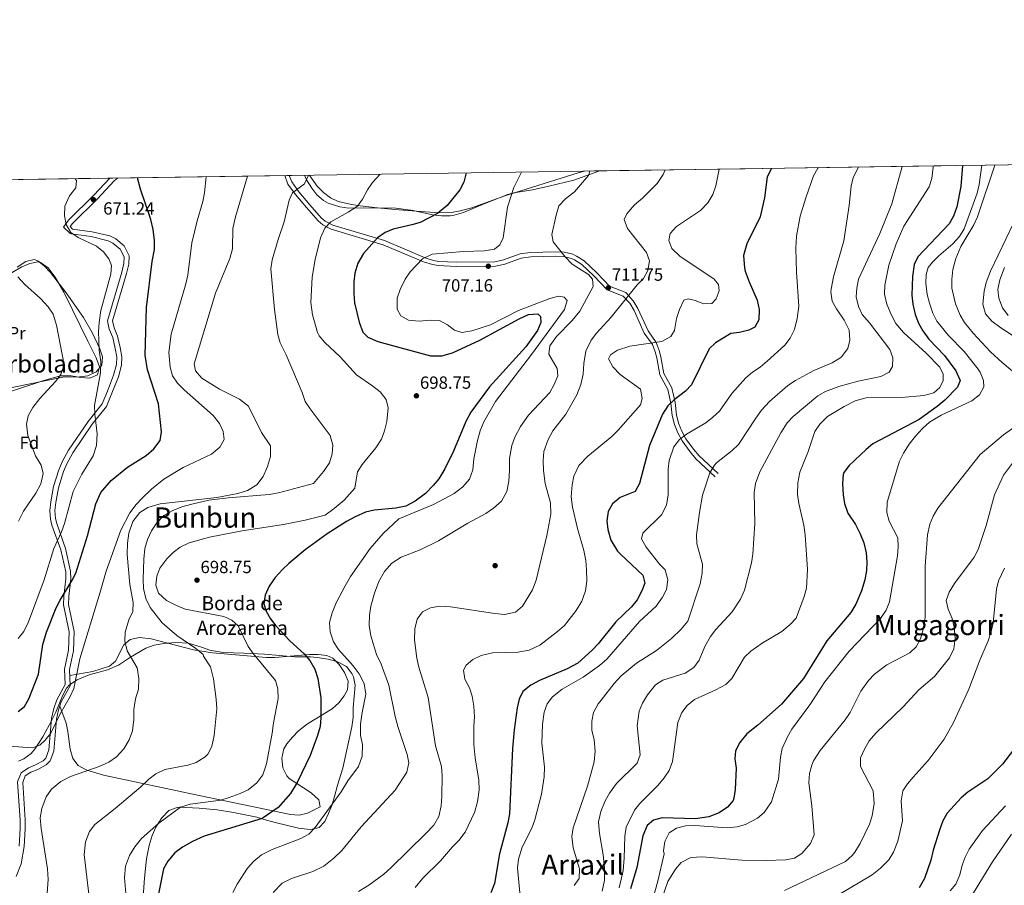
# Model space of a CAD drawing. Units: metres. Extents: x 600322 to 607196, y 4747671 to 4752401.
# Drawn here: x 601123 to 601683, y 4751909 to 4752401 of the extents above; entities that cross this region are included whole.
import ezdxf
from ezdxf.enums import TextEntityAlignment as Align

# ---------------------------------------------------------------- set-up
doc = ezdxf.new("R2010")
doc.units = ezdxf.units.M
doc.header["$MEASUREMENT"] = 0
doc.linetypes.add('DGN Style 3', pattern=[119.94234, 85.6731, -34.26924])
for name, color, linetype, lineweight in [('Nivel 17', 7, 'Continuous', 0), ('Nivel 21', 7, 'Continuous', 0), ('Nivel 35', 7, 'Continuous', 0), ('Nivel 36', 7, 'Continuous', 0), ('Nivel 37', 7, 'Continuous', 0), ('Nivel 4', 7, 'Continuous', 0), ('Nivel 41', 7, 'Continuous', 0), ('Nivel 44', 7, 'Continuous', 0), ('Nivel 45', 7, 'Continuous', 0), ('Nivel 48', 7, 'Continuous', 0), ('Nivel 49', 7, 'Continuous', 0), ('Nivel 5', 7, 'Continuous', 0), ('Nivel 57', 7, 'Continuous', 0), ('Nivel 59', 7, 'Continuous', 0), ('Nivel 61', 7, 'Continuous', 0), ('Nivel 7', 7, 'Continuous', 0)]:
    doc.layers.add(name, color=color, linetype=linetype, lineweight=lineweight)
doc.styles.add('Style-Arial', font='txt')
doc.styles.add('Style-Arial Narrow', font='txt')
doc.styles.add('Style-Times New Roman', font='txt')

# ---------------------------------------------------------------- blocks, each defined once
blk = doc.blocks.new('5PATER')
at = {"layer": 'Nivel 7', "linetype": 'Continuous', "lineweight": 0}
h = blk.add_hatch(color=51, dxfattribs=at)
edge = h.paths.add_edge_path()
edge.add_ellipse((0, 0), major_axis=(-1.1, -1.11), ratio=0.999422, start_angle=0, end_angle=360)
blk = doc.blocks.new('5PERFI_1')
at = {"layer": 'Nivel 17', "linetype": 'Continuous', "lineweight": 0}
h = blk.add_hatch(color=7, dxfattribs=at)
edge = h.paths.add_edge_path()
edge.add_arc((0, 0), 1.56, 315, 675)
blk = doc.blocks.new('5PERFI')
at = {"layer": 'Nivel 17', "color": 7, "linetype": 'Continuous', "lineweight": 0}
blk.add_blockref('5PERFI_1', (0, 0), dxfattribs=at)

msp = doc.modelspace()

# ---------------------------------------------------------------- linework, layer by layer
at = {"layer": 'Nivel 21', "color": 7, "linetype": 'DGN Style 3', "lineweight": 0}
for points in [[(601273.83, 4752312.35, 689.59), (601275.65, 4752307.54, 690.41), (601279.9, 4752301.67, 691.06), (601286.24, 4752294.15, 691.88), (601292.84, 4752286.54, 693.71), (601295.51, 4752284.33, 694.32), (601300.29, 4752281.87, 695.34), (601329.76, 4752273.05, 701.35), (601352.87, 4752263.33, 705.91), (601357.84, 4752261.73, 706.62), (601361.17, 4752261.12, 706.85), (601371.39, 4752260.71, 706.89), (601393.7, 4752260.87, 706.55), (601398.95, 4752261.99, 706.53), (601408.33, 4752265.42, 706.79), (601413.92, 4752266.17, 707.22), (601427.82, 4752266.57, 708.6), (601432.44, 4752266.31, 709.14), (601436.91, 4752265.24, 709.68), (601438.7, 4752264.44, 709.91), (601442.75, 4752261.84, 710.24), (601449.74, 4752255.34, 710.65), (601457.17, 4752247.4, 712.97), (601466.44, 4752243.74, 714.27), (601470.07, 4752239.72, 715.53), (601472.58, 4752235.52, 716.64), (601478.36, 4752222.81, 718.47), (601482.94, 4752216.26, 720.61), (601484.47, 4752212.17, 721.99), (601485.41, 4752208.71, 723.05), (601487.2, 4752199.01, 723.97), (601491.73, 4752190.7, 726.11), (601493.47, 4752182.95, 725.81), (601494.26, 4752175.83, 727.64), (601495.58, 4752170.82, 728.81), (601497.46, 4752166.02, 729.97), (601499.93, 4752161.42, 731.09), (601504.39, 4752155.16, 732.61), (601507.76, 4752151.3, 733.55), (601518.7, 4752141.05, 736.2)], [(601122.88, 4751931.04, 681.18), (601123.45, 4751941, 682.14), (601123.44, 4751945.85, 682.4), (601121.94, 4751967.66, 682.4), (601123.87, 4751972.77, 682.4), (601128.18, 4751975.56, 682.62), (601132.12, 4751977.19, 682.71), (601136.5, 4751979.51, 681.84), (601137.94, 4751981, 681.48), (601139.7, 4751985.7, 680.87), (601141.16, 4752003.65, 679.09), (601142.45, 4752009.3, 679), (601144.14, 4752014.17, 679.04), (601148.88, 4752022.87, 678.43), (601148.56, 4752031.63, 678.73), (601150.78, 4752042.36, 678.43), (601151.26, 4752052.88, 677.82), (601148.03, 4752068.22, 675.37), (601148.16, 4752073.16, 674.71), (601149.4, 4752083.1, 673.46), (601149.25, 4752087.04, 672.92), (601146.47, 4752099.46, 670.48), (601141.4, 4752113.6, 669.26), (601140.62, 4752116.9, 668.95), (601140.31, 4752121.81, 668.44), (601140.76, 4752126.83, 667.9), (601142.37, 4752135.43, 666.81), (601145.34, 4752144.96, 666.8), (601147.26, 4752149.59, 667.2), (601150.87, 4752156.21, 667.95), (601162.06, 4752172.56, 670.37), (601169.93, 4752182.56, 670.78), (601172.96, 4752189.67, 670.48), (601176.54, 4752198.86, 672.26), (601178.17, 4752204.94, 672.19), (601178.26, 4752209.14, 672.01), (601177.48, 4752214.06, 671.74), (601176.07, 4752220.18, 671.4), (601174.07, 4752224.97, 671.18), (601173.02, 4752229.76, 671.09), (601181.14, 4752257.46, 672.01), (601182.37, 4752262.39, 672.18), (601182.45, 4752266.08, 672.31), (601180.3, 4752270.57, 672.34), (601176.16, 4752273.98, 672.17), (601173.34, 4752275.3, 672.01), (601163.71, 4752277.64, 670.6), (601152.4, 4752279.17, 670.2), (601151.58, 4752279.5, 670.17), (601148.06, 4752283.05, 669.87), (601150.93, 4752287.03, 670), (601165.29, 4752301.15, 672.01), (601174.3, 4752310.87, 672.87)]]:
    msp.add_polyline3d(points, dxfattribs=at)
at = {"layer": 'Nivel 21', "color": 7, "linetype": 'Continuous', "lineweight": 0}
for points in [[(601276.42, 4752312.39, 689.78), (601277.82, 4752308.71, 690.41), (601281.82, 4752303.17, 691.06), (601288.09, 4752295.74, 691.88), (601294.55, 4752288.29, 693.71), (601296.86, 4752286.38, 694.32), (601301.21, 4752284.14, 695.34), (601330.59, 4752275.35, 701.35), (601353.72, 4752265.62, 705.91), (601358.44, 4752264.1, 706.62), (601361.44, 4752263.55, 706.85), (601371.43, 4752263.15, 706.89), (601393.43, 4752263.31, 706.55), (601398.28, 4752264.34, 706.53), (601407.74, 4752267.8, 706.79), (601413.72, 4752268.6, 707.22), (601427.85, 4752269.01, 708.6), (601432.79, 4752268.74, 709.14), (601437.69, 4752267.57, 709.68), (601439.87, 4752266.6, 709.91), (601444.25, 4752263.77, 710.24), (601451.46, 4752257.07, 710.65), (601458.58, 4752249.47, 712.97), (601467.87, 4752245.8, 714.27), (601472.04, 4752241.18, 715.53), (601474.74, 4752236.66, 716.64), (601480.49, 4752224.03, 718.47), (601485.12, 4752217.41, 720.61), (601486.79, 4752212.92, 721.99), (601487.79, 4752209.25, 723.05), (601489.53, 4752199.84, 723.97), (601494.04, 4752191.57, 726.11), (601495.88, 4752183.36, 725.81), (601496.67, 4752176.28, 727.64), (601497.9, 4752171.57, 728.81), (601499.68, 4752167.04, 729.97), (601502.01, 4752162.71, 731.09), (601506.31, 4752156.68, 732.61), (601509.52, 4752153, 733.55), (601520.37, 4752142.83, 736.2)], [(601121.05, 4751913.72, 680.92), (601123.91, 4751921, 680.87), (601125.71, 4751930.7, 681.18), (601126.29, 4751940.92, 682.14), (601126.29, 4751945.95, 682.4), (601124.82, 4751967.23, 682.4), (601126.2, 4751970.89, 682.4), (601129.5, 4751973.03, 682.62), (601133.34, 4751974.61, 682.71), (601138.24, 4751977.21, 681.84), (601140.4, 4751979.45, 681.48), (601142.5, 4751985.08, 680.87), (601143.98, 4752003.22, 679.09), (601145.19, 4752008.52, 679), (601146.74, 4752013.02, 679.04), (601151.76, 4752022.19, 678.43), (601151.42, 4752031.39, 678.73), (601153.61, 4752042, 678.43), (601154.12, 4752053.11, 677.82), (601150.88, 4752068.48, 675.37), (601151, 4752072.94, 674.71), (601152.25, 4752082.98, 673.46), (601152.08, 4752087.41, 672.92), (601149.2, 4752100.25, 670.48), (601144.13, 4752114.41, 669.26), (601143.44, 4752117.32, 668.95), (601143.16, 4752121.78, 668.44), (601143.58, 4752126.44, 667.9), (601145.13, 4752134.74, 666.81), (601148.02, 4752143.99, 666.8), (601149.83, 4752148.36, 667.2), (601153.3, 4752154.72, 667.95), (601164.36, 4752170.88, 670.37), (601172.4, 4752181.1, 670.78), (601175.59, 4752188.59, 670.48), (601179.25, 4752197.98, 672.26), (601181.01, 4752204.54, 672.19), (601181.11, 4752209.33, 672.01), (601180.27, 4752214.61, 671.74), (601178.79, 4752221.05, 671.4), (601176.8, 4752225.83, 671.18), (601175.96, 4752229.66, 671.09), (601183.89, 4752256.72, 672.01), (601185.2, 4752262.01, 672.18), (601185.31, 4752266.7, 672.31), (601182.59, 4752272.36, 672.34), (601177.7, 4752276.4, 672.17), (601174.29, 4752278, 672.01), (601164.24, 4752280.44, 670.6), (601153.17, 4752281.93, 670.2), (601151.77, 4752283.34, 669.87), (601153.09, 4752285.17, 670), (601167.33, 4752299.16, 672.01), (601176.76, 4752309.35, 672.92), (601178.8, 4752310.94, 673.39)]]:
    msp.add_polyline3d(points, dxfattribs=at)
at = {"layer": 'Nivel 35', "color": 92, "linetype": 'DGN Style 3', "lineweight": 0}
for points in [[(601287.92, 4752312.56, 691.1), (601288.11, 4752312.18, 691.14), (601292.39, 4752306.33, 692.18), (601295.94, 4752302.67, 693.17), (601299.88, 4752299.71, 694.19), (601304.28, 4752297.62, 695.09), (601311.8, 4752295.95, 695.95), (601316.76, 4752295.15, 696.17), (601326.68, 4752293.92, 696.36), (601336.56, 4752292.96, 697.04), (601361.27, 4752291.08, 701.47), (601368.66, 4752291.36, 702.36), (601373.57, 4752292.22, 702.84), (601380.27, 4752294.09, 703.38), (601398.44, 4752300.57, 704.45), (601440.79, 4752313.83, 709.07), (601444.34, 4752314.88, 709.37)], [(601133.36, 4752263.23, 666.4), (601128.86, 4752262.35, 665.92), (601124.3, 4752260.53, 665.35), (601115.27, 4752255.14, 664.07)], [(601117.78, 4752189.56, 663.14), (601136.76, 4752195.77, 667.38), (601146.25, 4752198.41, 668.75), (601152.46, 4752198.51, 669.13), (601157.85, 4752197.48, 669.28), (601162.99, 4752197.17, 669.36), (601167.27, 4752199.1, 669.46), (601168.57, 4752203.5, 669.59), (601166.58, 4752208.74, 669.7), (601161.82, 4752218.21, 669.52), (601153.13, 4752236.06, 666.49), (601148.15, 4752246.07, 666.11), (601143.25, 4752254.64, 666.05), (601139.28, 4752259.82, 666.1), (601135.02, 4752262.99, 666.43), (601133.36, 4752263.23, 666.4)], [(601198.45, 4751937.02, 697.13), (601200.51, 4751941.71, 697.13), (601203.88, 4751947.15, 696.83), (601207.86, 4751951.19, 697.13), (601212.58, 4751952.98, 697.42), (601213.85, 4751953.07, 697.44), (601225.21, 4751952.55, 697.44), (601235.37, 4751951.61, 698.4), (601244.71, 4751950.14, 699.46), (601257.96, 4751947.39, 700.8), (601263.57, 4751945.7, 702.33), (601268.36, 4751944.39, 702.92), (601281.71, 4751941.28, 703.55), (601286.64, 4751940.62, 704.13), (601288.63, 4751940.5, 704.47), (601293.42, 4751941.63, 705.36), (601296.57, 4751945.06, 706.3), (601298.82, 4751949.49, 706.9), (601300.75, 4751954.59, 707.22), (601302.15, 4751959.31, 706.39), (601303.95, 4751965.64, 704.16), (601306.86, 4751975.28, 702.65), (601312.08, 4751998.93, 702.94), (601312.8, 4752004.06, 703.25), (601312.8, 4752009.73, 703.25), (601314, 4752022.49, 703.25), (601312.87, 4752027.31, 703.25), (601311.96, 4752029.2, 703.25), (601308.99, 4752033.21, 703.25), (601303.46, 4752036.08, 702.94), (601298.63, 4752037.25, 702.27), (601292.38, 4752038.24, 700.97), (601288.58, 4752038.61, 700.19), (601279.32, 4752038.63, 699.27), (601262.32, 4752040.09, 699.27), (601250.6, 4752040.67, 694.99), (601238.77, 4752041.21, 692.62), (601231.22, 4752042.43, 690.1), (601226.53, 4752044.06, 689.58), (601218.98, 4752046.47, 689.49), (601212, 4752046.74, 688.27), (601205.08, 4752046.26, 688.27), (601199.54, 4752045.2, 687.35), (601194.84, 4752043.67, 686.59), (601186.04, 4752038.54, 685.21), (601179.3, 4752033.87, 683.38), (601173.12, 4752031.32, 682.16), (601167.56, 4752029.82, 681.85), (601162.62, 4752028.51, 680.02), (601155.72, 4752025.51, 679.71), (601151.52, 4752022.74, 679.32), (601149.78, 4752020.79, 679.1), (601147.4, 4752016.42, 678.62), (601143.56, 4752007.1, 678.18), (601141.31, 4752002.64, 678.16), (601136.34, 4751993.24, 678.7), (601132.14, 4751986.79, 678.8), (601129.53, 4751983.66, 678.79), (601125.54, 4751980.64, 679.37), (601122.38, 4751979.36, 679.71)], [(601193.27, 4751902.45, 697.13), (601194.08, 4751912.86, 697.44), (601195.28, 4751923.84, 697.13), (601196.65, 4751931.42, 697.13), (601198.45, 4751937.02, 697.13)]]:
    msp.add_polyline3d(points, dxfattribs=at)
at = {"layer": 'Nivel 36', "color": 92, "linetype": 'Continuous', "lineweight": 0}
for points in [[(601452.87, 4752315.01, 710.49), (601450.41, 4752314.02, 710.34), (601438.22, 4752309.77, 710.34), (601424, 4752306.25, 708.12), (601414.77, 4752304.2, 707.17), (601404.21, 4752302.57, 705.12), (601400.68, 4752301.55, 704.65), (601387.75, 4752296.41, 703.7), (601375.53, 4752291.37, 701.48), (601370.15, 4752289.79, 700.54), (601367.91, 4752289.4, 699.9), (601362.99, 4752289.48, 699.43), (601357.97, 4752290.11, 699.08), (601346.89, 4752292.47, 697.69), (601336.98, 4752293.87, 697.44), (601318.5, 4752294.04, 695.48), (601310.05, 4752293.75, 694.84), (601305.19, 4752294.51, 693.94), (601298.52, 4752296.7, 693.01), (601295.92, 4752298.2, 692.63), (601292.19, 4752301.45, 691.63), (601289.17, 4752305.21, 690.73), (601286.25, 4752309.84, 690.1), (601285.12, 4752312.52, 689.78)], [(601121.72, 4752260.28, 665.39), (601126.59, 4752263.39, 665.74), (601131.27, 4752264.53, 666.09), (601133.43, 4752263.83, 666.26), (601137.11, 4752260.92, 666.44), (601140.56, 4752257.25, 666.43), (601149.58, 4752245.61, 666.91), (601159.39, 4752231.67, 668.4), (601164.6, 4752222.81, 669.5), (601168.73, 4752213.82, 670.68), (601170.28, 4752209.29, 671.15), (601169.76, 4752204.44, 670.97), (601166.68, 4752200.7, 670.23), (601161.93, 4752198.45, 669.04), (601157.16, 4752197.9, 667.6), (601147.54, 4752197.77, 665.16), (601109.26, 4752189.84, 660.16)], [(601145.92, 4752010.64, 679.02), (601149.44, 4752000.97, 680.85), (601150.55, 4751996.18, 681.47), (601151.75, 4751986.22, 682.31), (601153.36, 4751980.89, 683.11), (601156.36, 4751976.88, 683.85), (601161.27, 4751974.11, 684.59), (601170.68, 4751971.32, 685.91), (601221.62, 4751960.49, 694.74), (601277.11, 4751948.9, 701.64), (601281.99, 4751948.62, 702.16), (601286.86, 4751949.66, 702.57), (601294.07, 4751953.28, 702.86), (601293.27, 4751957.39, 702.56), (601288.86, 4751961.29, 701.94), (601276.44, 4751969.46, 699.23), (601274.99, 4751971.03, 698.89), (601272.83, 4751975.62, 698.2), (601272.27, 4751981.07, 697.68), (601273.36, 4751986.36, 697.5), (601274.98, 4751989.24, 697.66), (601278.19, 4751993.02, 698.14), (601281.72, 4751996.52, 698.7), (601286.76, 4752000.63, 699.5), (601300.92, 4752009.07, 701.64), (601304.68, 4752012.57, 702.24), (601307.69, 4752016.57, 702.78), (601309.48, 4752019.95, 703.17), (601309.88, 4752024.83, 703.45), (601307.88, 4752029.78, 703.47), (601304.86, 4752034.29, 703.39), (601301.3, 4752037.89, 703.1), (601297.8, 4752039.4, 702.55), (601292.89, 4752039.97, 701.63), (601287.97, 4752040, 700.71), (601268.31, 4752038.32, 697), (601263.41, 4752038.32, 696.07), (601232.81, 4752041, 690.24), (601221.97, 4752042.61, 688.35), (601197.82, 4752048.87, 686.3), (601191.29, 4752049.57, 685.17), (601186, 4752048.6, 684.21), (601182.3, 4752045.55, 683.38), (601177.52, 4752036.12, 681.81), (601174.18, 4752033.4, 681.16), (601164.65, 4752030.36, 680.57), (601151.54, 4752027.99, 678.62)]]:
    msp.add_polyline3d(points, dxfattribs=at)
at = {"layer": 'Nivel 4', "color": 30, "linetype": 'Continuous', "lineweight": 30, "flags": 128}
for points, elevation in [([(601659.3, 4752318.08), (601658.48, 4752306.11), (601656.18, 4752294.6), (601654.33, 4752289.18), (601651.84, 4752284.82), (601633.97, 4752266.21), (601631.8, 4752261.7), (601630.83, 4752254.98), (601630.56, 4752244.34), (601631.17, 4752239.29), (601632.49, 4752233.42), (601634.32, 4752228.33), (601636.8, 4752223.98), (601640.28, 4752219.35), (601649.08, 4752210.05), (601655.63, 4752201.34), (601658.11, 4752195.73), (601656.59, 4752192.09), (601649.29, 4752184.69), (601644.99, 4752180.99), (601634.62, 4752173.55), (601608.4, 4752159.72), (601604.5, 4752156.58), (601594.89, 4752147.52), (601591.84, 4752143.5), (601591.45, 4752142.31), (601591.11, 4752137.31), (601591.44, 4752130.83), (601592.26, 4752125.78), (601594.1, 4752120.37), (601598.57, 4752113.89), (601601.15, 4752108.69), (601603.18, 4752103.44), (601604.56, 4752097.71), (601604.93, 4752092.68), (601604.68, 4752087.68), (601603.74, 4752082.35), (601601.88, 4752076.16), (601598.67, 4752068.58), (601595.8, 4752063.92), (601582.1, 4752047.77), (601568.92, 4752026.34), (601556.41, 4752011.71), (601542.94, 4751999.84), (601536.7, 4751994.9), (601532.64, 4751989.95), (601530.28, 4751985.27), (601529.88, 4751980.56), (601530.62, 4751975.39), (601530.01, 4751963.16), (601529.34, 4751958.22), (601528.96, 4751957.04), (601525.76, 4751953.22), (601520.93, 4751949.93), (601514.98, 4751947.69), (601507.56, 4751946.61), (601488.45, 4751947.18), (601483.67, 4751945.86), (601480.05, 4751942.67), (601477.51, 4751936.94), (601474.17, 4751918.9), (601470.6, 4751906.76)], 750), ([(601122.15, 4752007.59), (601125.82, 4752010.44), (601128.35, 4752014.76), (601133.82, 4752028.85), (601136.22, 4752045.76), (601138.27, 4752052.73), (601143.79, 4752066.43), (601146.09, 4752070.87), (601152.83, 4752081.79), (601155.06, 4752086.27), (601161.72, 4752107.47), (601166.38, 4752125.73), (601169.28, 4752132.13), (601175.13, 4752138.98), (601184.4, 4752146.58), (601194.99, 4752153.11), (601199.44, 4752156.9), (601203.06, 4752161.74), (601203.71, 4752166.69), (601202.14, 4752182.59), (601195.86, 4752201.86), (601194.5, 4752210.26), (601195.16, 4752237.34), (601198.41, 4752263.45), (601199.79, 4752270.35), (601199.76, 4752275.35), (601198.97, 4752281.66), (601197.74, 4752287.3), (601191.83, 4752304.53), (601190.03, 4752311.1)], 675), ([(601377.12, 4752313.88), (601375.69, 4752308.64), (601373.45, 4752304.17), (601366.18, 4752295.37), (601360.67, 4752290.8), (601350.86, 4752285.69), (601346.07, 4752284.24), (601335.53, 4752281.96), (601330.92, 4752280.02), (601326.7, 4752276.91), (601318.61, 4752267.98), (601315.49, 4752262.56), (601313.8, 4752256.89), (601313.16, 4752251.93), (601313.06, 4752245.28), (601313.52, 4752239.96), (601316.21, 4752228.9), (601318.19, 4752223.2), (601321.05, 4752220.51), (601326.84, 4752217.94), (601356.79, 4752209.92), (601363.23, 4752209.86), (601369.27, 4752211.49), (601384.89, 4752218.72), (601407.28, 4752230.88), (601412.58, 4752233.29), (601417.88, 4752233.8), (601419.25, 4752232.11), (601419.44, 4752228.86), (601417.61, 4752224.2), (601410.9, 4752214.89), (601390.28, 4752192.28), (601379.66, 4752177.77), (601376.92, 4752172.57), (601369.78, 4752155.54), (601364.92, 4752145.62), (601361.42, 4752139.94), (601358.34, 4752136), (601353.95, 4752131.47), (601348.12, 4752127.13), (601342.8, 4752124.36), (601336.98, 4752123.17), (601324.66, 4752122.08), (601319.79, 4752120.92), (601313.84, 4752118.26), (601309.04, 4752115.58), (601297.97, 4752108.64), (601285.49, 4752099.54), (601276.23, 4752091.8), (601272.65, 4752088.31), (601268.49, 4752083.71), (601264.99, 4752078.93), (601262.73, 4752073.76), (601261.98, 4752068.8), (601263.2, 4752064.67), (601265.67, 4752060.32), (601268.85, 4752056.27), (601276.73, 4752047.7), (601284.82, 4752040.34), (601288.16, 4752036.54), (601291.06, 4752031.65), (601292.6, 4752026.41), (601294.38, 4752015.29), (601294.36, 4752004.01), (601293.94, 4751999.03), (601292.54, 4751993.83), (601288.32, 4751982.49), (601280.89, 4751967.11), (601277.08, 4751960.88), (601270.02, 4751953.04), (601260.98, 4751946.67), (601228.08, 4751936.63), (601221.42, 4751933.64), (601215.71, 4751930.42), (601211.4, 4751927.12), (601207.35, 4751922.42), (601204.87, 4751918.07), (601201.66, 4751901.89)], 700), ([(601550.68, 4752316.46), (601548.2, 4752311.65), (601546.75, 4752299.7), (601544.32, 4752288.82), (601536.6, 4752273.46), (601534.88, 4752266.87), (601535.3, 4752259.94), (601535.79, 4752257.97), (601537.97, 4752251.83), (601542.57, 4752241.43), (601543.76, 4752236.17), (601543.56, 4752230.3), (601541.15, 4752226.21), (601537.87, 4752224.42), (601532.52, 4752223.13), (601527.55, 4752222.48), (601518.9, 4752217.22), (601515.26, 4752213.76), (601505.28, 4752193.35), (601501.84, 4752189.72), (601495.35, 4752184.72), (601491.66, 4752181.35), (601488.63, 4752176.65), (601481.42, 4752158.8), (601475.72, 4752137.14), (601473.19, 4752132.76), (601464.66, 4752129.22), (601460.33, 4752125.71), (601457.8, 4752121.39), (601457.02, 4752115.99), (601457.55, 4752111.03), (601459.42, 4752104.98), (601463.07, 4752098.84), (601464.74, 4752096.99), (601477.5, 4752085.08), (601478.6, 4752080.57), (601476.97, 4752076.19), (601474.23, 4752071.11), (601471.17, 4752067.15), (601462.23, 4752058.63), (601452.15, 4752046.07), (601448.73, 4752042.42), (601440.64, 4752035), (601434.41, 4752031.74), (601418.74, 4752025.26), (601413.74, 4752022.63), (601409.28, 4752018.95), (601407.18, 4752014.59), (601405.97, 4752009.73), (601404.42, 4751997.16), (601403.46, 4751986.52), (601401.67, 4751949.43), (601400.8, 4751944.3), (601396.1, 4751926.62), (601393.07, 4751909.8), (601391.04, 4751904.41)], 725), ([(601688.33, 4751985.78), (601682.2, 4751977.53), (601673.7, 4751969.26), (601662.36, 4751961.68), (601658.53, 4751958.48), (601650.62, 4751949.72), (601648.14, 4751945.38), (601646.21, 4751940.1), (601642.6, 4751928.76), (601641.38, 4751923.04), (601637.8, 4751912.65), (601634.63, 4751907.25)], 775)]:
    msp.add_lwpolyline(points, dxfattribs=dict(at, elevation=elevation))
at = {"layer": 'Nivel 49', "color": 7, "linetype": 'Continuous', "lineweight": 0, "flags": 128}
for points in [[(601444.34, 4752314.88), (602255.27, 4752326.93)], [(600943.85, 4752307.45), (601287.92, 4752312.56)]]:
    msp.add_lwpolyline(points, dxfattribs=at)
at = {"layer": 'Nivel 5', "color": 30, "linetype": 'Continuous', "lineweight": 0, "flags": 128}
for points, elevation in [([(601577.53, 4752316.86), (601577.15, 4752316.55), (601574.7, 4752312.16), (601570.29, 4752299.69), (601567.09, 4752289.19), (601564.96, 4752277.87), (601564.53, 4752271.02), (601564.91, 4752257.34), (601566.23, 4752238.04), (601565.24, 4752231.12), (601563.76, 4752224.72), (601561.31, 4752219.79), (601558.27, 4752215.83), (601548.34, 4752206.84), (601544.26, 4752203.44), (601539.88, 4752200.61), (601536.15, 4752197.28), (601528.24, 4752188.45), (601521.07, 4752178.35), (601517.44, 4752174.91), (601513.37, 4752171.79), (601502.42, 4752165.23), (601498.36, 4752162.31), (601495.19, 4752158.01), (601492.53, 4752150.25), (601491.99, 4752145.29), (601491.88, 4752130.76), (601491.01, 4752125), (601488.14, 4752119.39), (601477.56, 4752108.95), (601476.7, 4752105.8), (601479.38, 4752100.93), (601487.2, 4752091.16), (601490.27, 4752088.22), (601491.67, 4752082.44), (601491.08, 4752076.95), (601488.8, 4752072.51), (601485.07, 4752067.54), (601475.71, 4752058.79), (601457.08, 4752037.41), (601452.85, 4752033.78), (601443.65, 4752027.05), (601431.72, 4752020.31), (601426.23, 4752015.95), (601423.18, 4752011.99), (601421.5, 4752007.2), (601420.42, 4752000.34), (601420.16, 4751989.51), (601421.65, 4751975.84), (601421.47, 4751970.48), (601419.89, 4751960.47), (601416.12, 4751945.9), (601414.42, 4751941.2), (601408.84, 4751930.43), (601406.72, 4751923.59), (601406.33, 4751918.62), (601407.55, 4751904.42)], 730), ([(601625.11, 4752317.57), (601619.1, 4752296.19), (601612.28, 4752279.47), (601600.24, 4752253.35), (601599.27, 4752248.34), (601598.93, 4752243.36), (601600.16, 4752237.88), (601602.29, 4752233.36), (601606.49, 4752228.67), (601618.02, 4752213.45), (601619.69, 4752208.73), (601619.62, 4752203.81), (601617.73, 4752200.56), (601612.86, 4752198.11), (601600.1, 4752195.48), (601588.95, 4752192.33), (601581.4, 4752189.52), (601577.03, 4752187.09), (601562.98, 4752175.41), (601559.68, 4752171.66), (601555.94, 4752166.06), (601543.99, 4752143.78), (601541.7, 4752137.14), (601540.94, 4752132.2), (601541.24, 4752114.43), (601540.19, 4752096.95), (601539.31, 4752092.03), (601535.37, 4752076.62), (601533.06, 4752071.45), (601528.44, 4752064.32), (601519.07, 4752054.12), (601515.96, 4752050.21), (601512.71, 4752044.45), (601509.53, 4752036.72), (601506.61, 4752032.65), (601501.69, 4752029.31), (601488.95, 4752025.36), (601484.73, 4752022.65), (601480.14, 4752017.01), (601477.36, 4752012.36), (601475.36, 4752007.78), (601474.37, 4751999.46), (601476.07, 4751982.87), (601474.22, 4751978.2), (601462.64, 4751966.54), (601458.59, 4751961.16), (601456.2, 4751956.77), (601453.73, 4751950.65), (601452.29, 4751944.81), (601452.82, 4751938.16), (601455.06, 4751926.02), (601455.74, 4751918.64), (601455.64, 4751911.71), (601454.31, 4751905.43)], 740), ([(601642.74, 4752317.83), (601642.76, 4752317.06), (601641.85, 4752310.77), (601640.43, 4752305.98), (601625.95, 4752283.6), (601621.59, 4752273.59), (601617.47, 4752261.4), (601615.18, 4752249.97), (601614.92, 4752244.98), (601616.3, 4752239.26), (601618.74, 4752233.34), (601621.43, 4752228.27), (601625.89, 4752223.14), (601638.68, 4752211.28), (601646.41, 4752203.38), (601648.33, 4752199.45), (601648.45, 4752195.79), (601646.52, 4752191.85), (601643, 4752188.88), (601637.38, 4752187.34), (601624.63, 4752186.16), (601604.57, 4752185.9), (601598.32, 4752184.23), (601592.12, 4752181.1), (601582.62, 4752175.27), (601578.18, 4752171), (601575.41, 4752166.85), (601571.39, 4752154.91), (601566.86, 4752143.62), (601565.69, 4752137.6), (601565.6, 4752130.9), (601566.19, 4752125.93), (601569.06, 4752113.59), (601569.86, 4752107.99), (601571.2, 4752088.41), (601570.58, 4752077.76), (601569.37, 4752072.91), (601564.79, 4752060.73), (601561.43, 4752056.99), (601556.69, 4752053.11), (601545.46, 4752046.43), (601538.97, 4752041.89), (601535.31, 4752038.5), (601528.24, 4752026.4), (601524.67, 4752022.9), (601518.99, 4752019.84), (601506.97, 4752014.41), (601502.7, 4752011.03), (601499.72, 4752007.02), (601497.46, 4752001.35), (601494.46, 4751979.04), (601492.5, 4751974.1), (601489.7, 4751969.91), (601486.11, 4751965.54), (601475.92, 4751955.26), (601472.71, 4751951.42), (601468.06, 4751941.83), (601467.33, 4751936.71), (601467, 4751924.2), (601466.4, 4751917.05), (601464.06, 4751907.26)], 745), ([(601670.31, 4752318.24), (601668.81, 4752307.24), (601667.62, 4752302.39), (601660.27, 4752282.03), (601657.69, 4752277.75), (601653.95, 4752273.57), (601645.95, 4752266.66), (601642.35, 4752263.19), (601639.91, 4752260.09), (601638.67, 4752256.07), (601638.55, 4752251.11), (601639.28, 4752244.78), (601640.51, 4752239.72), (601642.53, 4752234.04), (601644.83, 4752229.6), (601651.37, 4752221.43), (601660.28, 4752212.3), (601668.23, 4752202.3), (601669.38, 4752200.49), (601671.32, 4752195.86), (601671.44, 4752192.12), (601669.11, 4752187.69), (601664.67, 4752184.24), (601647.14, 4752176.06), (601640.58, 4752172.06), (601636.83, 4752168.75), (601632.58, 4752164.14), (601629, 4752159.51), (601625.83, 4752154.4), (601623.6, 4752149.92), (601616.47, 4752126.61), (601616.27, 4752120.69), (601617.64, 4752115.86), (601622.65, 4752106.26), (601622.75, 4752101.26), (601622.32, 4752096.12), (601617.79, 4752069.84), (601615.91, 4752065.21), (601612.71, 4752060.4), (601594.98, 4752041.82), (601581.1, 4752024.43), (601572.45, 4752011.39), (601562.34, 4751997.53), (601559.76, 4751993.25), (601556.84, 4751986.47), (601555.86, 4751981.57), (601554.72, 4751969.02), (601550.76, 4751956.13), (601546.54, 4751950.06), (601542.7, 4751946.86), (601535.99, 4751943.34), (601531.19, 4751941.94), (601525.59, 4751941.46), (601507.07, 4751942.82), (601501.73, 4751942.62), (601496.7, 4751941.19), (601492.46, 4751938.53), (601490.13, 4751933.6), (601489.33, 4751928.33), (601489.68, 4751926.61), (601486.08, 4751911.01), (601481.28, 4751894.21)], 755), ([(601591.89, 4752275.22), (601594.95, 4752295.32), (601596.11, 4752306.39), (601597.09, 4752311.29), (601600.22, 4752317.2)], 735), ([(601677.81, 4752318.35), (601667.88, 4752288.82), (601665.76, 4752284.29), (601658.38, 4752272.01), (601655.52, 4752265.25), (601653.92, 4752258.88), (601653.29, 4752253.25), (601653.26, 4752248.25), (601655.38, 4752239.35), (601657.97, 4752232.99), (601660.59, 4752228.74), (601665.41, 4752222.72), (601675.33, 4752212.16), (601681.86, 4752206.06), (601691.47, 4752198.06)], 760), ([(601117.17, 4751987.8), (601130.14, 4751986.97), (601134.53, 4751988.47), (601137.59, 4751991.32), (601140.72, 4751995.22), (601146.04, 4752006.16), (601151.88, 4752016.01), (601153.86, 4752020.6), (601157.21, 4752037.54), (601168.92, 4752075.46), (601172.21, 4752087.38), (601180.66, 4752110.6), (601185.78, 4752120.52), (601189.3, 4752125.24), (601192.75, 4752128.94), (601198.05, 4752134.01), (601204.99, 4752139.75), (601216.02, 4752146.39), (601232.23, 4752153.89), (601236.93, 4752157.81), (601239.32, 4752162.25), (601238.87, 4752166.83), (601236.69, 4752171.33), (601233.09, 4752175.91), (601216.64, 4752190.51), (601212.89, 4752194.22), (601210.1, 4752198.37), (601208.75, 4752203.47), (601208, 4752211.64), (601209.31, 4752222.06), (601217.68, 4752250.74), (601218.67, 4752255.64), (601221.05, 4752274.1), (601224.03, 4752286.64), (601227.21, 4752297.66), (601228.14, 4752302.57), (601229.18, 4752311.69)], 680), ([(601252.69, 4752312.04), (601245.79, 4752288.87), (601244.41, 4752282.3), (601244.09, 4752270.65), (601242.53, 4752265.24), (601234.38, 4752245.43), (601222.28, 4752205.36), (601223, 4752201.25), (601226.69, 4752197.17), (601236.8, 4752190.94), (601248.06, 4752185.22), (601253.21, 4752181.17), (601260.72, 4752166.29), (601265.7, 4752158.56), (601265.8, 4752152.54), (601264, 4752146.82), (601261.59, 4752141.24), (601258, 4752136.45), (601252.65, 4752133.26), (601247.1, 4752131.47), (601235.26, 4752129.18), (601202.98, 4752125.61), (601195.95, 4752123.5), (601191.42, 4752120.76), (601187.49, 4752115.59), (601185.19, 4752109.05), (601184.39, 4752103.27), (601184.24, 4752096.79), (601185.82, 4752079.76), (601187.73, 4752069.51), (601187.48, 4752064.4), (601185.23, 4752059.63), (601183.12, 4752052.76), (601182.82, 4752047.62), (601184.28, 4752042.01), (601189.9, 4752032.33), (601190.86, 4752026.42), (601190.62, 4752020.29), (601188.96, 4752014.81), (601187.94, 4752008.69), (601187.98, 4752002.98), (601187.3, 4751996.48), (601185.31, 4751991.38), (601182.37, 4751986.31), (601178.17, 4751981.7), (601173.77, 4751978.74), (601168.33, 4751976.21), (601151.97, 4751970.67), (601146.43, 4751967.79), (601141.27, 4751963.39), (601138.23, 4751958.96), (601135.63, 4751952.49), (601134.76, 4751947.14), (601135.26, 4751941.09), (601138.82, 4751918.01), (601139.35, 4751911.95), (601138.46, 4751901.63)], 685), ([(601287.33, 4752312.55), (601285.04, 4752307.58), (601278.32, 4752302.44), (601276.37, 4752298.27), (601273.59, 4752285.96), (601270.12, 4752276.06), (601266.63, 4752264.47), (601266.02, 4752259.25), (601267.95, 4752236.26), (601269.9, 4752222.01), (601271.25, 4752217.19), (601274.61, 4752210.37), (601283.78, 4752188.98), (601285.54, 4752183.84), (601288.26, 4752179.64), (601299.68, 4752164.49), (601301.13, 4752159.01), (601300.81, 4752154.02), (601299.22, 4752148.98), (601295.89, 4752143.97), (601290.15, 4752137.23), (601270.31, 4752131.98), (601264.93, 4752131.06), (601241.68, 4752129.06), (601230.62, 4752127.69), (601220.17, 4752125.32), (601215.34, 4752123.88), (601209.91, 4752121.67), (601205.12, 4752118.94), (601201.16, 4752114.85), (601198.08, 4752110.34), (601195.75, 4752105.31), (601194.27, 4752100.23), (601193.66, 4752094.26), (601193.24, 4752082.75), (601193.57, 4752077.48), (601194.93, 4752071.88), (601197.24, 4752066.73), (601204.13, 4752058.04), (601212.52, 4752050.77), (601223.22, 4752043.46), (601227.36, 4752040.01), (601227.57, 4752039.03), (601231.59, 4752033.05), (601233.26, 4752026.16), (601234.93, 4752014.52), (601235.16, 4752009.04), (601233.75, 4751993.96), (601232.45, 4751987.57), (601230.02, 4751983.24), (601228.58, 4751981.76), (601223.42, 4751978.49), (601218.64, 4751977.02), (601205.71, 4751974.67), (601200.49, 4751972.06), (601196.48, 4751969.08), (601191.93, 4751964.7), (601177.35, 4751952.36), (601165.82, 4751943.28), (601162.78, 4751939.33), (601160.56, 4751933.5), (601159.82, 4751926.2), (601164.19, 4751889.26)], 690), ([(601328.21, 4752313.16), (601323.78, 4752308.33), (601320.94, 4752304.22), (601318.07, 4752298.92), (601315.21, 4752294.98), (601310.02, 4752291.56), (601300.11, 4752286.09), (601296.68, 4752282.43), (601294.27, 4752276.93), (601291.07, 4752264.59), (601289.4, 4752254.53), (601288.65, 4752240.1), (601289.63, 4752233.13), (601292.49, 4752223.14), (601293.46, 4752221.28), (601296.66, 4752217.42), (601305.4, 4752209.32), (601314.67, 4752198.96), (601323.96, 4752192.58), (601328.04, 4752189.31), (601331.45, 4752185.01), (601332.76, 4752180.2), (601331.86, 4752172.47), (601330.67, 4752167.18), (601328.98, 4752162.48), (601325.71, 4752157.44), (601317.8, 4752148.06), (601315.23, 4752143.77), (601313.69, 4752134.59), (601307.59, 4752127.83), (601301.96, 4752122.96), (601296.88, 4752119.29), (601285.47, 4752116.3), (601273.16, 4752113.83), (601249.71, 4752110.27), (601231.02, 4752106.71), (601219.54, 4752103.52), (601214.45, 4752101.03), (601210.43, 4752098.07), (601206.77, 4752094.32), (601202.78, 4752089.14), (601201.05, 4752084.45), (601200.59, 4752079.49), (601202.14, 4752074.9), (601206.68, 4752070.74), (601212.34, 4752067.81), (601217.23, 4752065.83), (601239.21, 4752061.68), (601243.77, 4752059.59), (601247.38, 4752056.32), (601253.04, 4752044.62), (601255.84, 4752040.48), (601268.59, 4752025.27), (601269.96, 4752020.43), (601270.02, 4752014.88), (601267.4, 4752001.15), (601266.78, 4751995.18), (601263.48, 4751977.81), (601261.33, 4751971.61), (601257.94, 4751966.96), (601252.96, 4751962.98), (601248.45, 4751960.84), (601242.2, 4751958.7), (601237.42, 4751957.23), (601220.08, 4751954.94), (601214.6, 4751953.09), (601202.28, 4751944.05), (601192.42, 4751935.4), (601188.59, 4751930.55), (601185.57, 4751925.71), (601183.23, 4751919.56), (601182.65, 4751913.22), (601183.65, 4751901.76)], 695), ([(601408.47, 4752314.35), (601404.25, 4752305.57), (601400.64, 4752294.29), (601398, 4752276.86), (601396.2, 4752272.89), (601393.12, 4752270.44), (601387.39, 4752269.47), (601375.52, 4752269.22), (601357.67, 4752267.67), (601352.22, 4752264.93), (601345.26, 4752257.63), (601342.38, 4752253.5), (601339.59, 4752247.64), (601337.71, 4752242.61), (601337.86, 4752236.38), (601339.85, 4752232.66), (601344.32, 4752230.15), (601350.22, 4752229.62), (601356.59, 4752230.03), (601361.87, 4752229.84), (601366.49, 4752227.55), (601370.37, 4752224.41), (601374.62, 4752223.11), (601380.36, 4752224.05), (601390.89, 4752227.37), (601406.9, 4752235.63), (601424.64, 4752242.49), (601429.85, 4752243.78), (601432.82, 4752243.21), (601434.57, 4752241.36), (601432.97, 4752236.21), (601414.26, 4752210.65), (601393.71, 4752183.83), (601387.06, 4752172.3), (601385.03, 4752167.18), (601383.49, 4752161.64), (601381.47, 4752151.23), (601380.78, 4752144.98), (601378.96, 4752139.75), (601375.21, 4752135.37), (601370.16, 4752131.45), (601358.51, 4752125.37), (601338.67, 4752117.1), (601329.76, 4752108.75), (601322.41, 4752100.34), (601311.28, 4752084.26), (601308.17, 4752079.12), (601303.12, 4752069.28), (601300.8, 4752063.72), (601299.36, 4752058.13), (601299.6, 4752052.88), (601301.62, 4752047.13), (601304.48, 4752042.76), (601312.72, 4752033.51), (601316.2, 4752028.95), (601319.12, 4752023.54), (601319.9, 4752017.37), (601317.8, 4752007.07), (601316.92, 4752000.4), (601316.98, 4751993.99), (601318.05, 4751988.71), (601317.86, 4751982.07), (601315.73, 4751976.36), (601309.73, 4751968.11), (601305.88, 4751961.79), (601291.13, 4751941.63), (601287.55, 4751937.83), (601282.98, 4751935.26), (601266.73, 4751929.08), (601260.64, 4751926), (601256.27, 4751922.39), (601252.74, 4751918.41), (601246.73, 4751909.43), (601244.3, 4751904.59)], 705), ([(601447.44, 4752314.93), (601446.58, 4752312.34), (601438.76, 4752303.01), (601433.63, 4752299.04), (601429.75, 4752295.09), (601428.16, 4752289.85), (601425.84, 4752278.85), (601426.5, 4752274.67), (601433.38, 4752266.06), (601437.26, 4752262.02), (601446.57, 4752256.01), (601448.96, 4752253.5), (601449.31, 4752249.25), (601441.77, 4752235.27), (601437.3, 4752230), (601428.41, 4752220.76), (601424.69, 4752215.46), (601424.12, 4752210.83), (601428.75, 4752202.56), (601429.2, 4752198.42), (601427.19, 4752193.46), (601424.63, 4752188.89), (601412.55, 4752176.15), (601408.01, 4752169.59), (601404.7, 4752163.56), (601402.95, 4752158.86), (601401.65, 4752151.47), (601401.73, 4752144.75), (601401.28, 4752138.47), (601400.1, 4752132.7), (601397.18, 4752127.27), (601392.59, 4752123.12), (601388.17, 4752120.25), (601377.99, 4752114.74), (601361.36, 4752104.61), (601350.83, 4752099.59), (601340.1, 4752095.31), (601334.83, 4752091.97), (601330.67, 4752087.26), (601327.35, 4752081.57), (601324.91, 4752074.88), (601322.91, 4752067.51), (601321.99, 4752062.39), (601321.88, 4752056.42), (601322.75, 4752050.57), (601326, 4752039.99), (601328.66, 4752034.54), (601332.98, 4752022.5), (601336.62, 4752004.76), (601338.34, 4751998.48), (601343.5, 4751983.12), (601344.37, 4751978.46), (601343.21, 4751973.12), (601336.69, 4751962.79), (601317.39, 4751941.99), (601306.42, 4751928.47), (601301.76, 4751924.1), (601296.06, 4751919.64), (601289.88, 4751916.59), (601277.63, 4751912.58), (601272.47, 4751909.97), (601267.18, 4751904.65)], 710), ([(601490.23, 4752315.56), (601489.09, 4752312.95), (601485.65, 4752307.86), (601477.39, 4752299.5), (601472.77, 4752295.61), (601468.49, 4752290.51), (601466.9, 4752287.33), (601468.78, 4752282.32), (601479.63, 4752268.61), (601481.26, 4752263.89), (601480.44, 4752258.44), (601477.9, 4752253.83), (601474.35, 4752250.15), (601459.6, 4752231.8), (601451.15, 4752222.77), (601448.22, 4752218.68), (601445.04, 4752212.42), (601443.92, 4752205.51), (601443.64, 4752199.38), (601442.22, 4752193.54), (601439.98, 4752187.72), (601433.83, 4752176.62), (601426.35, 4752167.12), (601423.74, 4752162.29), (601421.2, 4752155.35), (601420.82, 4752150.18), (601421.02, 4752144.59), (601422.07, 4752137.27), (601424.96, 4752126.27), (601425.21, 4752119.87), (601423, 4752107.6), (601416.79, 4752082.19), (601414.85, 4752076.76), (601409.11, 4752067.52), (601405.02, 4752064.09), (601398.91, 4752062.82), (601393.26, 4752063.33), (601368.2, 4752067.02), (601362.16, 4752067.49), (601356.81, 4752066.61), (601352.25, 4752064.2), (601349.13, 4752060.02), (601347.94, 4752054.58), (601347.66, 4752048.29), (601348.96, 4752037.96), (601350.06, 4752032.84), (601355.4, 4752015.61), (601359.66, 4751988.11), (601363.01, 4751976.32), (601363.38, 4751971.25), (601363.25, 4751959.3), (601362.75, 4751953.88), (601361.42, 4751947.83), (601358.65, 4751942.88), (601354.19, 4751938.14), (601334.17, 4751918.6), (601330.23, 4751915.09), (601321.67, 4751908.82), (601315.79, 4751905.16)], 715), ([(601520.96, 4752316.02), (601519.05, 4752306.47), (601517.39, 4752301.58), (601514.57, 4752296.81), (601510.39, 4752292.41), (601496.6, 4752283.42), (601493.16, 4752279.42), (601492.34, 4752275.39), (601493.97, 4752270.92), (601498.59, 4752266.56), (601518.06, 4752253.34), (601520.57, 4752250.36), (601520.97, 4752246.71), (601519.24, 4752242.19), (601516.7, 4752239.58), (601512.27, 4752239.47), (601507.31, 4752241.39), (601503.32, 4752242.27), (601500.89, 4752241.56), (601498.31, 4752236.16), (601496.77, 4752230.98), (601495.57, 4752224.25), (601493.5, 4752220.79), (601488.38, 4752218), (601470.15, 4752215.37), (601463.2, 4752213.01), (601459.16, 4752210.33), (601458.1, 4752208.2), (601460.39, 4752203.67), (601464.66, 4752199.26), (601476.19, 4752190.96), (601477.23, 4752185.64), (601476.15, 4752181.91), (601463.41, 4752167.53), (601459.92, 4752163.88), (601446.21, 4752152.8), (601441.22, 4752147.51), (601438.37, 4752141.48), (601437.28, 4752136.43), (601436.81, 4752129.57), (601437.57, 4752123.81), (601440.31, 4752111.68), (601443.99, 4752099.09), (601445.05, 4752093.4), (601445.52, 4752088.12), (601445.61, 4752081.82), (601444.83, 4752076.12), (601442.77, 4752070.37), (601439.59, 4752065.09), (601432.93, 4752056.54), (601429.06, 4752053.05), (601419.01, 4752045.24), (601412.93, 4752042.5), (601406.5, 4752041.39), (601392.08, 4752040.84), (601385.66, 4752039.34), (601380.84, 4752037.09), (601376.96, 4752033.86), (601375.58, 4752031.16), (601376.38, 4752025.91), (601378.98, 4752021.09), (601380.54, 4752016.28), (601381.42, 4752010.52), (601381.8, 4752004.53), (601381.32, 4751999.35), (601381.5, 4751988.84), (601382.12, 4751981.29), (601384.27, 4751968.58), (601384.35, 4751963.09), (601383.57, 4751956.25), (601381.73, 4751950.1), (601376.47, 4751939.03), (601372.89, 4751934.17), (601369.22, 4751930.52), (601362.36, 4751922.55), (601352.31, 4751912.83), (601347.95, 4751907.41)], 720), ([(601154.74, 4752310.58), (601155.49, 4752309.49), (601154.94, 4752305.39), (601151.43, 4752300.88), (601148.83, 4752295), (601148.55, 4752289.39), (601149.49, 4752284.47), (601152.12, 4752279.93), (601156.41, 4752277.21), (601166.82, 4752272.12), (601170.74, 4752269.02), (601173.82, 4752265.02), (601175.38, 4752261.17), (601174.95, 4752256.18), (601169.3, 4752235.64), (601168.21, 4752228.82), (601167.93, 4752223.62), (601168.26, 4752213.01), (601169.33, 4752206.39), (601169.04, 4752200.22), (601165.71, 4752181.68), (601165.88, 4752176.68), (601167.18, 4752165.41), (601166.77, 4752158.83), (601164.85, 4752152.91), (601158.41, 4752142.55), (601153.56, 4752132.6), (601148.5, 4752114.45), (601146.85, 4752109.72), (601142.54, 4752100.18), (601137, 4752082.53), (601128.18, 4752058.5), (601125.38, 4752053.1), (601122.28, 4752049.17)], 670), ([(601697.07, 4752303.5), (601675.32, 4752257.9), (601672.91, 4752251.45), (601671.66, 4752246.61), (601671.01, 4752239.27), (601672.52, 4752233.81), (601676.12, 4752229.47), (601681.23, 4752225.66), (601691.36, 4752219.15)], 765), ([(601438.4, 4751908.52), (601441.23, 4751912.64), (601441.6, 4751918.06), (601437.87, 4751929.99), (601437.15, 4751936.42), (601437.92, 4751941.36), (601445.98, 4751965.04), (601449.82, 4751978.94), (601450.5, 4751984.97), (601449.86, 4751991.38), (601448.6, 4751996.91), (601448.6, 4752002.07), (601449.5, 4752006.98), (601452.11, 4752011.84), (601453.76, 4752014.08), (601461.31, 4752023.5), (601465.29, 4752027.87), (601473.86, 4752035.13), (601485.24, 4752042.33), (601493.81, 4752049.01), (601499.38, 4752054.43), (601503.19, 4752058.99), (601510.12, 4752080.2), (601511.36, 4752086.29), (601511.52, 4752091.3), (601508.24, 4752102.95), (601508.07, 4752107.95), (601509.68, 4752120.73), (601511.45, 4752130.61), (601515.67, 4752143.32), (601518.21, 4752147.67), (601519.52, 4752148.98), (601528.44, 4752155.98), (601532, 4752159.48), (601541.73, 4752174.37), (601544.98, 4752178.85), (601549.56, 4752183.83), (601560.09, 4752192.89), (601564.41, 4752195.89), (601574.72, 4752201.56), (601585.31, 4752205.9), (601589.56, 4752208.48), (601590.58, 4752209.32), (601594.05, 4752213.91), (601595.26, 4752218.78), (601594.87, 4752224.5), (601592.14, 4752230.04), (601587.73, 4752236.53), (601585.32, 4752240.89), (601584.48, 4752246.31), (601584.64, 4752247.72), (601586.07, 4752254.78), (601591.89, 4752275.22)], 735), ([(601683.33, 4752260.11), (601680.52, 4752253.03), (601679.54, 4752247.54), (601680.07, 4752242.56), (601682.07, 4752237.22), (601685.36, 4752232.73)], 770), ([(601122.43, 4752115.8), (601125.29, 4752121.45), (601132.26, 4752131.76), (601135.05, 4752137.1), (601136.41, 4752142.98), (601135.24, 4752147.71), (601132.03, 4752152.98), (601127.7, 4752164.52), (601126.93, 4752170.92), (601127.98, 4752175.8), (601130.59, 4752180.44), (601134.47, 4752185.54), (601143.45, 4752195.27), (601146.49, 4752199.18), (601148.3, 4752204.64), (601144.09, 4752227.2), (601142.09, 4752233.5), (601139.3, 4752237.65), (601134.97, 4752242.51), (601126.07, 4752250.32), (601122, 4752254.71)], 665), ([(601693.19, 4752172.25), (601682.61, 4752164.88), (601669.43, 4752153.63), (601645.42, 4752123.25), (601642.62, 4752118.68), (601640.71, 4752114.01), (601639.41, 4752108.02), (601638.16, 4752090.3), (601638.21, 4752061.3), (601637.32, 4752055.56), (601635.51, 4752048.92), (601633.02, 4752044.41), (601629.44, 4752040.93), (601616.36, 4752034.09), (601609.34, 4752028.77), (601605.93, 4752025.11), (601601.5, 4752019.04), (601595.42, 4752006.96), (601592.68, 4752002.78), (601578.44, 4751985.35), (601574.66, 4751979.42), (601573.62, 4751977.05), (601572.32, 4751972.23), (601572, 4751966.98), (601573.69, 4751953.91), (601575.05, 4751937.44), (601572.96, 4751932.52), (601567.97, 4751926.82), (601563.8, 4751924.09), (601558.83, 4751923.2), (601547.66, 4751922.82), (601533.82, 4751922.95), (601511.24, 4751924.93), (601504.92, 4751924.51), (601499.4, 4751921.69), (601496.07, 4751917.99), (601491.84, 4751910.85), (601488.36, 4751900.94)], 760), ([(601688.33, 4752149.59), (601682.74, 4752141.96), (601677.59, 4752130.7), (601672.91, 4752113.36), (601668.36, 4752099.77), (601666.08, 4752095.31), (601654.73, 4752080.37), (601651.69, 4752075.48), (601650.14, 4752070.7), (601651.27, 4752065.83), (601653.39, 4752060.53), (601654.69, 4752055.46), (601655.1, 4752049.29), (601654.35, 4752043.14), (601651.87, 4752038.11), (601643.4, 4752027.56), (601634.44, 4752019.85), (601625.61, 4752010.3), (601610.04, 4751995.15), (601606.35, 4751990.8), (601603.54, 4751986.19), (601601.43, 4751981.3), (601601.32, 4751976.29), (601608.53, 4751962.47), (601609.06, 4751955.22), (601608.02, 4751948.28), (601606.52, 4751943.52), (601601.06, 4751932.48), (601598.05, 4751927.66), (601596.54, 4751925.68), (601592.8, 4751922.35), (601558.12, 4751905.79)], 765), ([(601683.27, 4752089.1), (601679.88, 4752081.92), (601678.75, 4752077.05), (601676.84, 4752058.06), (601675.59, 4752053.09), (601673.9, 4752047.81), (601669.21, 4752036.77), (601662.93, 4752020.35), (601654.3, 4752001.33), (601648.98, 4751991.83), (601639.86, 4751979.62), (601631.35, 4751970.28), (601628.16, 4751966.43), (601625.5, 4751962.44), (601624.46, 4751956.76), (601625.14, 4751945.38), (601622.54, 4751933.83), (601620.18, 4751927.52), (601617.54, 4751923.27), (601612.69, 4751918.39), (601607.93, 4751914.64), (601588.89, 4751903.31)], 770), ([(601683.78, 4751953.83), (601670.82, 4751939.81), (601663.13, 4751929.37), (601660.83, 4751924.81), (601659.09, 4751920.09), (601657.83, 4751914.77), (601655.63, 4751909.35), (601652.4, 4751905.53)], 780), ([(601687.28, 4751937.86), (601676.48, 4751922.14), (601662.04, 4751898.54)], 785)]:
    msp.add_lwpolyline(points, dxfattribs=dict(at, elevation=elevation))
at = {"layer": 'Nivel 57', "color": 92, "linetype": 'DGN Style 3', "lineweight": 0}
for points in [[(602255.27, 4752326.93, 0), (601444.34, 4752314.88, 0), (601444.34, 4752314.88, 709.37), (601440.79, 4752313.83, 709.07), (601398.44, 4752300.57, 704.45), (601380.27, 4752294.09, 703.38), (601373.57, 4752292.22, 702.84), (601368.66, 4752291.36, 702.36), (601361.27, 4752291.08, 701.47), (601336.56, 4752292.96, 697.04), (601326.68, 4752293.92, 696.36), (601316.76, 4752295.15, 696.17), (601311.8, 4752295.95, 695.95), (601304.28, 4752297.62, 695.09), (601299.88, 4752299.71, 694.19), (601295.94, 4752302.67, 693.17), (601292.39, 4752306.33, 692.18), (601288.11, 4752312.18, 691.14), (601287.92, 4752312.56, 691.1), (601287.92, 4752312.56, 0), (600943.85, 4752307.45, 0)], [(601122.38, 4751979.36, 679.71), (601125.54, 4751980.64, 679.37), (601129.53, 4751983.66, 678.79), (601132.14, 4751986.79, 678.8), (601136.34, 4751993.24, 678.7), (601141.31, 4752002.64, 678.16), (601143.56, 4752007.1, 678.18), (601147.4, 4752016.42, 678.62), (601149.78, 4752020.79, 679.1), (601151.52, 4752022.74, 679.32), (601155.72, 4752025.51, 679.71), (601162.62, 4752028.51, 680.02), (601167.56, 4752029.82, 681.85), (601173.12, 4752031.32, 682.16), (601179.3, 4752033.87, 683.38), (601186.04, 4752038.54, 685.21), (601194.84, 4752043.67, 686.59), (601199.54, 4752045.2, 687.35), (601205.08, 4752046.26, 688.27), (601212, 4752046.74, 688.27), (601218.98, 4752046.47, 689.49), (601226.53, 4752044.06, 689.58), (601231.22, 4752042.43, 690.1), (601238.77, 4752041.21, 692.62), (601250.6, 4752040.67, 694.99), (601262.32, 4752040.09, 699.27), (601279.32, 4752038.63, 699.27), (601288.58, 4752038.61, 700.19), (601292.38, 4752038.24, 700.97), (601298.63, 4752037.25, 702.27), (601303.46, 4752036.08, 702.94), (601308.99, 4752033.21, 703.25), (601311.96, 4752029.2, 703.25), (601312.87, 4752027.31, 703.25), (601314, 4752022.49, 703.25), (601312.8, 4752009.73, 703.25), (601312.8, 4752004.06, 703.25), (601312.08, 4751998.93, 702.94), (601306.86, 4751975.28, 702.65), (601303.95, 4751965.64, 704.16), (601302.15, 4751959.31, 706.39), (601300.75, 4751954.59, 707.22), (601298.82, 4751949.49, 706.9), (601296.57, 4751945.06, 706.3), (601293.42, 4751941.63, 705.36), (601288.63, 4751940.5, 704.47), (601286.64, 4751940.62, 704.13), (601281.71, 4751941.28, 703.55), (601268.36, 4751944.39, 702.92), (601263.57, 4751945.7, 702.33), (601257.96, 4751947.39, 700.8), (601244.71, 4751950.14, 699.46), (601235.37, 4751951.61, 698.4), (601225.21, 4751952.55, 697.44), (601213.85, 4751953.07, 697.44), (601212.58, 4751952.98, 697.42), (601207.86, 4751951.19, 697.13), (601203.88, 4751947.15, 696.83), (601200.51, 4751941.71, 697.13), (601198.45, 4751937.02, 697.13), (601196.65, 4751931.42, 697.13), (601195.28, 4751923.84, 697.13), (601194.08, 4751912.86, 697.44), (601193.27, 4751902.45, 697.13)]]:
    msp.add_polyline3d(points, dxfattribs=at)
at = {"layer": 'Nivel 59', "color": 7, "linetype": 'Continuous', "lineweight": 0}
msp.add_polyline3d([(601117.78, 4752189.56, 663.14), (601136.76, 4752195.77, 667.38), (601146.25, 4752198.41, 668.75), (601152.46, 4752198.51, 669.13), (601157.85, 4752197.48, 669.28), (601162.99, 4752197.17, 669.36), (601167.27, 4752199.1, 669.46), (601168.57, 4752203.5, 669.59), (601166.58, 4752208.74, 669.7), (601161.82, 4752218.21, 669.52), (601153.13, 4752236.06, 666.49), (601148.15, 4752246.07, 666.11), (601143.25, 4752254.64, 666.05), (601139.28, 4752259.82, 666.1), (601135.02, 4752262.99, 666.43), (601133.36, 4752263.23, 666.4), (601128.86, 4752262.35, 665.92), (601124.3, 4752260.53, 665.35), (601115.27, 4752255.14, 664.07)], dxfattribs=at)
at = {"layer": 'Nivel 61', "color": 7, "linetype": 'Continuous', "lineweight": 0}
msp.add_polyline3d([(603793.15, 4747721.89, 0), (600390.07, 4747671.34, 0), (600356.26, 4749984.78, 0), (600322.43, 4752298.21, 0), (603723.25, 4752348.74, 0), (607124.06, 4752400.99, 624.37), (607160.16, 4750087.54, 512), (607196.23, 4747774.09, 509)], close=True, dxfattribs=at)

# ---------------------------------------------------------------- block references
at = {"layer": 'Nivel 17', "color": 7, "linetype": 'Continuous', "lineweight": 0}
msp.add_blockref('5PERFI', (601393.52, 4752090.49, 710.52), dxfattribs=at)
at = {"layer": 'Nivel 7', "color": 51, "linetype": 'Continuous', "lineweight": 0}
for p in [(601165.04, 4752298.62, 671.24), (601389.64, 4752260.8, 707.16), (601457.95, 4752248.54, 711.75), (601348.77, 4752187.1, 698.75), (601223.95, 4752082.25, 698.75)]:
    msp.add_blockref('5PATER', p, dxfattribs=at)

# ---------------------------------------------------------------- texts
at = {"layer": 'Nivel 37', "color": 92, "linetype": 'Continuous', "lineweight": 0}
for s, style, p in [('Pr', 'Style-Arial Narrow', (601121.62, 4752222.75, 662.29)), ('Fd', 'Style-Arial', (601128.62, 4752160.38, 663.04))]:
    msp.add_text(s, height=7, dxfattribs=dict(at, style=style)).set_placement(p, align=Align.MIDDLE_CENTER)
at = {"layer": 'Nivel 41', "color": 7, "linetype": 'Continuous', "lineweight": 0, "style": 'Style-Arial'}
for s, p in [('671.24', (601170.59, 4752290.15, 671.24)), ('711.75', (601459.94, 4752252.54, 711.75)), ('707.16', (601363.14, 4752246.39, 707.16)), ('698.75', (601350.76, 4752191.1, 698.75)), ('698.75', (601225.93, 4752086.25, 698.75))]:
    msp.add_text(s, height=7, dxfattribs=at).set_placement(p)
at = {"layer": 'Nivel 44', "color": 7, "linetype": 'Continuous', "lineweight": 0, "style": 'Style-Arial'}
for s, p in [('Borda de', (601226.51, 4752065.16)), ('Arozarena', (601223.72, 4752051.16))]:
    msp.add_text(s, height=8, dxfattribs=at).set_placement(p)
at = {"layer": 'Nivel 45', "color": 7, "linetype": 'Continuous', "lineweight": 0, "style": 'Style-Times New Roman'}
for s, p in [('Bunbun', (601228.6, 4752117.87)), ('Mugagorri', (601646.09, 4752056.74)), ('Arraxil', (601443.4, 4751920.44))]:
    msp.add_text(s, height=11.5, dxfattribs=at).set_placement(p, align=Align.MIDDLE_CENTER)
at = {"layer": 'Nivel 48', "color": 6, "linetype": 'Continuous', "lineweight": 0, "style": 'Style-Arial Narrow'}
msp.add_text('Isleta masa arbolada', height=10, dxfattribs=at).set_placement((601099.8, 4752205.32, 660), align=Align.MIDDLE_CENTER)

doc.saveas('drawing.dxf')
